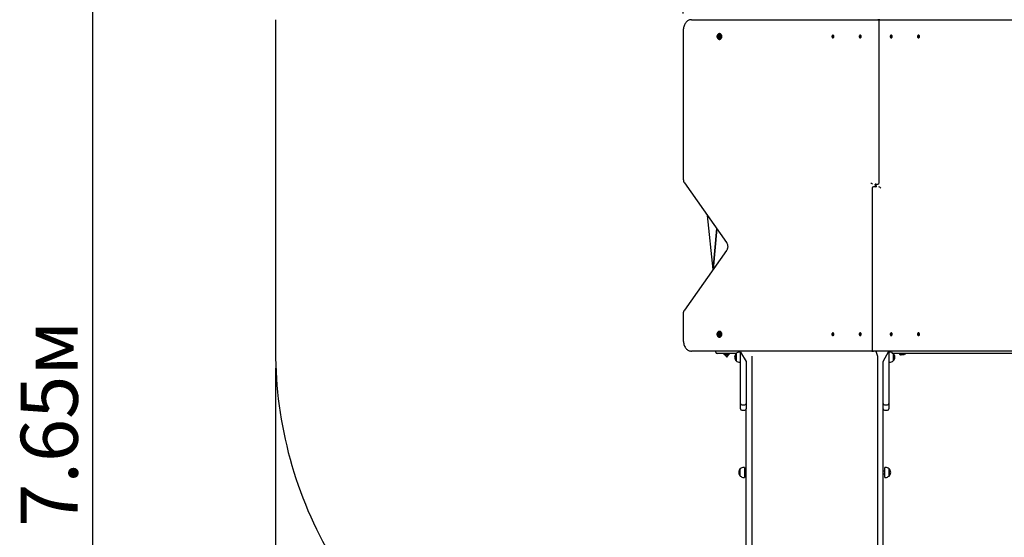
# Model space of a CAD drawing. Units: metres. Extents: x 2.6 to 12.9, y 3 to 12.2.
# Drawn here: x 2.6 to 6.2, y 7 to 8.9 of the extents above; entities that cross this region are included whole.
import ezdxf

# ---------------------------------------------------------------- set-up
doc = ezdxf.new("R2010")
doc.units = ezdxf.units.M
doc.header["$LTSCALE"] = 70
doc.header["$PDSIZE"] = -1
doc.linetypes.add('SLD-Сплошная', pattern=[0])
doc.layers.add('ПРИМЕЧАНИЯ', color=7, linetype='SLD-Сплошная')
doc.styles.add('SLDTEXTSTYLE3', font='isocpeui.ttf')
doc.dimstyles.new('SLDDIMSTYLE3', dxfattribs={"dimtxt": 0.21, "dimasz": 0.21, "dimexe": 0, "dimexo": 0.0625, "dimgap": 0.0525, "dimtad": 2, "dimrnd": 1e-09, "dimzin": 12, "dimdsep": 46, "dimtxsty": 'SLDTEXTSTYLE3', "dimsah": 1, "dimcen": 0.09, "dimadec": 0, "dimazin": 3, "dimtfac": 1, "dimtdec": 3, "dimtofl": 0, "dimtmove": 0, "dimatfit": 3, "dimfxl": 1, "dimfrac": 2, "dimtolj": 1, "dimtzin": 12, "dimarcsym": 0})

# ---------------------------------------------------------------- blocks, each defined once
blk = doc.blocks.new('_D_10')
at = {"layer": 'Defpoints', "color": 0, "transparency": 16777216}
for p in [(3.5681, 7.711), (12.0163, 5.548), (12.0163, 2.9908)]:
    blk.add_point(p, dxfattribs=at)
at = {"layer": 'ПРИМЕЧАНИЯ', "color": 0, "lineweight": -2, "transparency": 16777216}
for p, q in [((3.5681, 7.6485), (3.5681, 2.9908)), ((12.0163, 5.4855), (12.0163, 2.9908)), ((3.7781, 2.9908), (11.8063, 2.9908))]:
    blk.add_line(p, q, dxfattribs=at)
at = {"layer": 'ПРИМЕЧАНИЯ', "color": 0, "transparency": 16777216}
for points in [[(3.7781, 3.0258), (3.7781, 2.9558), (3.5681, 2.9908)], [(11.8063, 3.0258), (11.8063, 2.9558), (12.0163, 2.9908)]]:
    blk.add_solid(points, dxfattribs=at)
at = {"layer": 'ПРИМЕЧАНИЯ', "color": 0, "transparency": 16777216, "insert": (7.7922, 3.2533), "char_height": 0.21, "attachment_point": 2, "style": 'SLDTEXTSTYLE3'}
blk.add_mtext('\\A1;8.45м', dxfattribs=at)
blk = doc.blocks.new('_D_11')
at = {"layer": 'Defpoints', "color": 0, "transparency": 16777216}
for p in [(2.896, 11.2669), (5.1779, 11.2669), (5.2784, 3.62)]:
    blk.add_point(p, dxfattribs=at)
at = {"layer": 'ПРИМЕЧАНИЯ', "color": 0, "lineweight": -2, "transparency": 16777216}
for p, q in [((5.1154, 11.2669), (2.896, 11.2669)), ((2.896, 3.83), (2.896, 11.0569)), ((5.2159, 3.62), (2.896, 3.62))]:
    blk.add_line(p, q, dxfattribs=at)
at = {"layer": 'ПРИМЕЧАНИЯ', "color": 0, "transparency": 16777216}
for points in [[(2.861, 11.0569), (2.931, 11.0569), (2.896, 11.2669)], [(2.861, 3.83), (2.931, 3.83), (2.896, 3.62)]]:
    blk.add_solid(points, dxfattribs=at)
at = {"layer": 'ПРИМЕЧАНИЯ', "color": 0, "transparency": 16777216, "insert": (2.6308, 7.4435), "char_height": 0.21, "attachment_point": 2, "rotation": 90, "style": 'SLDTEXTSTYLE3'}
blk.add_mtext('\\A1;7.65м', dxfattribs=at)
blk = doc.blocks.new('*D26')
at = {"layer": 'Defpoints', "color": 0, "transparency": 16777216}
for p in [(10.5163, 11.8977), (5.0681, 8.891), (10.5163, 5.8)]:
    blk.add_point(p, dxfattribs=at)
at = {"layer": 'ПРИМЕЧАНИЯ', "color": 0, "lineweight": -2, "transparency": 16777216}
for p, q in [((5.0681, 8.9535), (5.0681, 11.8977)), ((5.2781, 11.8977), (10.3063, 11.8977)), ((10.5163, 5.8625), (10.5163, 11.8977))]:
    blk.add_line(p, q, dxfattribs=at)
at = {"layer": 'ПРИМЕЧАНИЯ', "color": 0, "transparency": 16777216}
for points in [[(5.2781, 11.9327), (5.2781, 11.8627), (5.0681, 11.8977)], [(10.3063, 11.9327), (10.3063, 11.8627), (10.5163, 11.8977)]]:
    blk.add_solid(points, dxfattribs=at)
at = {"layer": 'ПРИМЕЧАНИЯ', "color": 0, "transparency": 16777216, "insert": (7.7922, 12.0552), "char_height": 0.21, "attachment_point": 5, "style": 'SLDTEXTSTYLE3'}
blk.add_mtext('\\A1;5.45м', dxfattribs=at)

msp = doc.modelspace()

# ---------------------------------------------------------------- linework, layer by layer
at = {"color": 251, "linetype": 'SLD-Сплошная', "true_color": 0x636466}
msp.add_line((3.5681, 8.931), (3.5681, 7.711), dxfattribs=at)
at = {"color": 7, "linetype": 'SLD-Сплошная', "lineweight": 25}
for p, q in [((5.0978, 8.931), (5.7759, 8.931)), ((5.7759, 8.931), (5.7837, 8.931)), ((5.7908, 8.931), (5.7837, 8.931)), ((5.7887, 8.331), (5.7887, 8.926)), ((5.7908, 8.931), (6.4541, 8.931)), ((5.0681, 8.891), (5.0681, 8.3436)), ((5.2017, 8.8797), (5.2006, 8.8797)), ((5.6187, 8.8738), (5.6183, 8.8738)), ((5.7191, 8.8738), (5.7187, 8.8738)), ((5.8328, 8.8738), (5.8328, 8.8738)), ((5.9332, 8.8738), (5.9332, 8.8738)), ((5.1977, 8.8711), (5.1992, 8.871)), ((5.1992, 8.8671), (5.1979, 8.8671)), ((5.2008, 8.867), (5.2005, 8.8671)), ((5.2006, 8.8584), (5.2017, 8.8584)), ((5.2008, 8.8711), (5.2011, 8.871)), ((5.6166, 8.8699), (5.6169, 8.8707)), ((5.6173, 8.8692), (5.6166, 8.8699)), ((5.619, 8.8691), (5.6166, 8.8699)), ((5.6169, 8.8707), (5.6177, 8.8701)), ((5.6171, 8.8686), (5.6175, 8.869)), ((5.6192, 8.8688), (5.6171, 8.8686)), ((5.6176, 8.8686), (5.6171, 8.8686)), ((5.6171, 8.8672), (5.6175, 8.8682)), ((5.6181, 8.8677), (5.6171, 8.8672)), ((5.6177, 8.8667), (5.6171, 8.8672)), ((5.6181, 8.8677), (5.6177, 8.8667)), ((5.6179, 8.87), (5.618, 8.8707)), ((5.6179, 8.87), (5.6191, 8.87)), ((5.618, 8.8707), (5.6182, 8.8701)), ((5.6185, 8.8674), (5.6183, 8.868)), ((5.6184, 8.8704), (5.6188, 8.8714)), ((5.6186, 8.8681), (5.6185, 8.8674)), ((5.6199, 8.8681), (5.6186, 8.8681)), ((5.6192, 8.8684), (5.6187, 8.8681)), ((5.6187, 8.8642), (5.6187, 8.8642)), ((5.6188, 8.8714), (5.6194, 8.8709)), ((5.6194, 8.8709), (5.6188, 8.8714)), ((5.6196, 8.8674), (5.6188, 8.868)), ((5.6189, 8.8695), (5.6194, 8.8695)), ((5.619, 8.8692), (5.6189, 8.8695)), ((5.6194, 8.8709), (5.619, 8.8698)), ((5.6194, 8.8695), (5.619, 8.8691)), ((5.619, 8.8692), (5.619, 8.8692)), ((5.6192, 8.8688), (5.6199, 8.8682)), ((5.6199, 8.8681), (5.6192, 8.8684)), ((5.6199, 8.8682), (5.6196, 8.8674)), ((5.7169, 8.8691), (5.7171, 8.8701)), ((5.7177, 8.8688), (5.7169, 8.8691)), ((5.7195, 8.8688), (5.7169, 8.8691)), ((5.7171, 8.8701), (5.7179, 8.8698)), ((5.7176, 8.8681), (5.718, 8.8687)), ((5.7181, 8.8683), (5.7176, 8.8681)), ((5.7179, 8.8698), (5.7192, 8.8698)), ((5.7179, 8.8668), (5.7181, 8.868)), ((5.7188, 8.8677), (5.7179, 8.8668)), ((5.7186, 8.8665), (5.7179, 8.8668)), ((5.718, 8.8705), (5.7184, 8.87)), ((5.7182, 8.8698), (5.718, 8.8705)), ((5.7185, 8.8704), (5.7187, 8.8715)), ((5.7188, 8.8677), (5.7186, 8.8665)), ((5.7187, 8.8715), (5.7194, 8.8713)), ((5.7194, 8.8713), (5.7187, 8.8715)), ((5.7193, 8.8676), (5.7189, 8.8681)), ((5.7191, 8.8642), (5.7191, 8.8642)), ((5.7194, 8.8713), (5.7192, 8.8701)), ((5.7192, 8.8697), (5.7197, 8.8699)), ((5.7192, 8.8683), (5.7193, 8.8676)), ((5.7203, 8.868), (5.7193, 8.8683)), ((5.7197, 8.8699), (5.7194, 8.8694)), ((5.7203, 8.868), (5.7194, 8.8683)), ((5.7195, 8.8688), (5.7196, 8.8692)), ((5.7196, 8.8692), (5.7204, 8.869)), ((5.7204, 8.869), (5.7203, 8.868)), ((5.8314, 8.869), (5.8323, 8.8692)), ((5.8316, 8.868), (5.8314, 8.869)), ((5.8325, 8.8683), (5.8316, 8.8683)), ((5.8325, 8.8683), (5.8316, 8.868)), ((5.8322, 8.8699), (5.8327, 8.8697)), ((5.8325, 8.8694), (5.8322, 8.8699)), ((5.8323, 8.8692), (5.8324, 8.8688)), ((5.8324, 8.8688), (5.835, 8.8691)), ((5.8325, 8.8713), (5.8331, 8.8715)), ((5.8325, 8.8713), (5.8331, 8.8715)), ((5.8327, 8.8701), (5.8325, 8.8713)), ((5.8326, 8.8676), (5.8327, 8.8683)), ((5.8329, 8.8681), (5.8326, 8.8676)), ((5.8327, 8.8697), (5.8339, 8.8698)), ((5.8328, 8.8642), (5.8332, 8.8642)), ((5.8331, 8.8715), (5.8334, 8.8704)), ((5.8333, 8.8665), (5.8331, 8.8677)), ((5.8331, 8.8677), (5.834, 8.8668)), ((5.834, 8.8668), (5.8333, 8.8665)), ((5.8335, 8.87), (5.8339, 8.8705)), ((5.8339, 8.8705), (5.8337, 8.8698)), ((5.8343, 8.8681), (5.8338, 8.8683)), ((5.8338, 8.868), (5.834, 8.8668)), ((5.8339, 8.8687), (5.8343, 8.8681)), ((5.834, 8.8698), (5.8348, 8.8701)), ((5.835, 8.8691), (5.8341, 8.8688)), ((5.8348, 8.8701), (5.835, 8.8691)), ((5.932, 8.8682), (5.9327, 8.8688)), ((5.9327, 8.8684), (5.932, 8.8681)), ((5.9323, 8.8674), (5.932, 8.8682)), ((5.9332, 8.8681), (5.932, 8.8681)), ((5.9331, 8.868), (5.9323, 8.8674)), ((5.9324, 8.8709), (5.933, 8.8714)), ((5.9324, 8.8709), (5.933, 8.8714)), ((5.9329, 8.8698), (5.9324, 8.8709)), ((5.9324, 8.8695), (5.9329, 8.8695)), ((5.9329, 8.8691), (5.9324, 8.8695)), ((5.9327, 8.8688), (5.9348, 8.8686)), ((5.9327, 8.8684), (5.9332, 8.8681)), ((5.9329, 8.8695), (5.9328, 8.8692)), ((5.9328, 8.8692), (5.9328, 8.8692)), ((5.9329, 8.8698), (5.9338, 8.87)), ((5.9329, 8.8691), (5.9353, 8.8699)), ((5.933, 8.8714), (5.9335, 8.8704)), ((5.9332, 8.8642), (5.9332, 8.8642)), ((5.9333, 8.8674), (5.9333, 8.8681)), ((5.9336, 8.868), (5.9333, 8.8674)), ((5.9337, 8.8701), (5.9339, 8.8707)), ((5.9342, 8.8667), (5.9338, 8.8677)), ((5.9338, 8.8677), (5.9348, 8.8672)), ((5.9339, 8.8707), (5.9339, 8.87)), ((5.9342, 8.8701), (5.9349, 8.8707)), ((5.9348, 8.8672), (5.9342, 8.8667)), ((5.9348, 8.8686), (5.9343, 8.8686)), ((5.9344, 8.869), (5.9348, 8.8686)), ((5.9344, 8.8682), (5.9348, 8.8672)), ((5.9353, 8.8699), (5.9345, 8.8692)), ((5.9349, 8.8707), (5.9353, 8.8699)), ((5.0721, 8.3301), (5.2272, 8.1108)), ((5.7632, 8.311), (5.7632, 7.716)), ((5.7759, 8.316), (5.7682, 8.316)), ((5.7759, 8.316), (5.7739, 8.326)), ((5.7759, 8.326), (5.7739, 8.326)), ((5.7759, 8.326), (5.778, 8.316)), ((5.7759, 8.326), (5.7837, 8.326)), ((5.7759, 8.316), (5.778, 8.316)), ((5.1779, 8.0116), (5.1569, 8.2101)), ((5.1909, 8.1621), (5.1779, 8.0116)), ((5.1779, 8.0116), (5.1909, 8.1621)), ((5.2272, 8.0813), (5.0721, 7.862)), ((5.0681, 7.8485), (5.0681, 7.751)), ((5.1977, 7.7751), (5.1992, 7.775)), ((5.1992, 7.7711), (5.1979, 7.7711)), ((5.2007, 7.771), (5.2005, 7.7711)), ((5.2017, 7.7837), (5.2006, 7.7837)), ((5.2007, 7.7751), (5.2011, 7.775)), ((5.2017, 7.7624), (5.2017, 7.7624)), ((5.619, 7.773), (5.6166, 7.7722)), ((5.6166, 7.7722), (5.6173, 7.7728)), ((5.6169, 7.7714), (5.6166, 7.7722)), ((5.6177, 7.772), (5.6169, 7.7714)), ((5.6171, 7.7749), (5.6177, 7.7754)), ((5.6175, 7.7738), (5.6171, 7.7749)), ((5.6181, 7.7744), (5.6171, 7.7749)), ((5.6171, 7.7735), (5.6176, 7.7735)), ((5.6175, 7.7731), (5.6171, 7.7735)), ((5.6192, 7.7732), (5.6171, 7.7735)), ((5.6177, 7.7754), (5.6181, 7.7744)), ((5.618, 7.7714), (5.6179, 7.7721)), ((5.619, 7.7722), (5.618, 7.7721)), ((5.6182, 7.772), (5.618, 7.7714)), ((5.6187, 7.7778), (5.6183, 7.7778)), ((5.6183, 7.7741), (5.6185, 7.7747)), ((5.6188, 7.7707), (5.6184, 7.7717)), ((5.6185, 7.7747), (5.6186, 7.774)), ((5.6187, 7.774), (5.6199, 7.774)), ((5.6192, 7.7737), (5.6187, 7.774)), ((5.6187, 7.7682), (5.6187, 7.7682)), ((5.6188, 7.7741), (5.6196, 7.7747)), ((5.6194, 7.7712), (5.6188, 7.7707)), ((5.6194, 7.7712), (5.6188, 7.7707)), ((5.6189, 7.7726), (5.619, 7.7729)), ((5.6194, 7.7726), (5.6189, 7.7726)), ((5.619, 7.773), (5.6194, 7.7726)), ((5.619, 7.7729), (5.619, 7.7729)), ((5.619, 7.7722), (5.6194, 7.7712)), ((5.6192, 7.7737), (5.6195, 7.774)), ((5.6199, 7.7739), (5.6192, 7.7732)), ((5.6196, 7.7747), (5.6199, 7.7739)), ((5.7195, 7.7733), (5.7169, 7.773)), ((5.7169, 7.773), (5.7177, 7.7732)), ((5.7171, 7.772), (5.7169, 7.773)), ((5.7179, 7.7723), (5.7171, 7.772)), ((5.7176, 7.7739), (5.7181, 7.7737)), ((5.718, 7.7734), (5.7176, 7.7739)), ((5.7179, 7.7753), (5.7186, 7.7755)), ((5.7181, 7.7741), (5.7179, 7.7753)), ((5.7188, 7.7744), (5.7179, 7.7753)), ((5.7192, 7.7723), (5.718, 7.7723)), ((5.718, 7.7716), (5.7182, 7.7723)), ((5.7184, 7.7721), (5.718, 7.7716)), ((5.7187, 7.7705), (5.7185, 7.7717)), ((5.7186, 7.7755), (5.7188, 7.7744)), ((5.7191, 7.7778), (5.7187, 7.7778)), ((5.7194, 7.7708), (5.7187, 7.7705)), ((5.7194, 7.7708), (5.7187, 7.7705)), ((5.7189, 7.774), (5.7193, 7.7745)), ((5.7191, 7.7682), (5.7191, 7.7682)), ((5.7193, 7.7745), (5.7192, 7.7738)), ((5.7197, 7.7721), (5.7192, 7.7723)), ((5.7192, 7.772), (5.7194, 7.7708)), ((5.7194, 7.7738), (5.7203, 7.7741)), ((5.7194, 7.7738), (5.7203, 7.7738)), ((5.7194, 7.7727), (5.7197, 7.7721)), ((5.7196, 7.7728), (5.7195, 7.7733)), ((5.7204, 7.7731), (5.7196, 7.7728)), ((5.7203, 7.7741), (5.7204, 7.7731)), ((5.8314, 7.7731), (5.8316, 7.7741)), ((5.8323, 7.7728), (5.8314, 7.7731)), ((5.8316, 7.7741), (5.8326, 7.7738)), ((5.8316, 7.7741), (5.8325, 7.7738)), ((5.8322, 7.7721), (5.8325, 7.7727)), ((5.8327, 7.7723), (5.8322, 7.7721)), ((5.8324, 7.7733), (5.8323, 7.7728)), ((5.8324, 7.7733), (5.835, 7.773)), ((5.8325, 7.7708), (5.8327, 7.772)), ((5.8331, 7.7705), (5.8325, 7.7708)), ((5.8325, 7.7708), (5.8331, 7.7705)), ((5.8326, 7.7745), (5.8329, 7.774)), ((5.8327, 7.7738), (5.8326, 7.7745)), ((5.834, 7.7723), (5.8327, 7.7723)), ((5.8328, 7.7778), (5.8328, 7.7778)), ((5.8328, 7.7682), (5.8332, 7.7682)), ((5.8331, 7.7744), (5.8333, 7.7755)), ((5.8331, 7.7744), (5.834, 7.7753)), ((5.8334, 7.7717), (5.8331, 7.7705)), ((5.8333, 7.7755), (5.834, 7.7753)), ((5.8339, 7.7716), (5.8335, 7.7721)), ((5.8337, 7.7723), (5.8339, 7.7716)), ((5.834, 7.7753), (5.8338, 7.7741)), ((5.8338, 7.7737), (5.8343, 7.7739)), ((5.8343, 7.7739), (5.8339, 7.7734)), ((5.8348, 7.772), (5.834, 7.7723)), ((5.8341, 7.7732), (5.835, 7.773)), ((5.835, 7.773), (5.8348, 7.772)), ((5.932, 7.7739), (5.9323, 7.7747)), ((5.932, 7.774), (5.9332, 7.774)), ((5.932, 7.774), (5.9327, 7.7737)), ((5.9327, 7.7732), (5.932, 7.7739)), ((5.9323, 7.7747), (5.9331, 7.7741)), ((5.9324, 7.7726), (5.9329, 7.773)), ((5.9329, 7.7726), (5.9324, 7.7726)), ((5.9324, 7.7712), (5.9329, 7.7722)), ((5.933, 7.7707), (5.9324, 7.7712)), ((5.9324, 7.7712), (5.933, 7.7707)), ((5.9327, 7.7737), (5.9332, 7.774)), ((5.9327, 7.7732), (5.9348, 7.7735)), ((5.9328, 7.7729), (5.9328, 7.7729)), ((5.9328, 7.7729), (5.9329, 7.7726)), ((5.9339, 7.7721), (5.9328, 7.7721)), ((5.9329, 7.773), (5.9353, 7.7722)), ((5.9335, 7.7717), (5.933, 7.7707)), ((5.9332, 7.7778), (5.9332, 7.7778)), ((5.9332, 7.7682), (5.9336, 7.7682)), ((5.9333, 7.7747), (5.9336, 7.7741)), ((5.9333, 7.774), (5.9333, 7.7747)), ((5.9339, 7.7714), (5.9337, 7.772)), ((5.9338, 7.7744), (5.9342, 7.7754)), ((5.9338, 7.7744), (5.9348, 7.7749)), ((5.9339, 7.7721), (5.9339, 7.7714)), ((5.9342, 7.7754), (5.9348, 7.7749)), ((5.9349, 7.7714), (5.9342, 7.772)), ((5.9343, 7.7735), (5.9348, 7.7735)), ((5.9348, 7.7749), (5.9344, 7.7738)), ((5.9348, 7.7735), (5.9344, 7.7731)), ((5.9345, 7.7728), (5.9353, 7.7722)), ((5.9353, 7.7722), (5.9349, 7.7714)), ((5.7611, 7.711), (5.0978, 7.711)), ((5.1879, 7.707), (5.1879, 7.711)), ((5.2279, 7.702), (5.1929, 7.702)), ((5.2173, 7.702), (5.2173, 7.7004)), ((5.2173, 7.702), (5.228, 7.6882)), ((5.2385, 7.7003), (5.2174, 7.7003)), ((5.2244, 7.6985), (5.2314, 7.6985)), ((5.2629, 7.7019), (5.2279, 7.702)), ((5.228, 7.6882), (5.2386, 7.702)), ((5.2386, 7.7004), (5.2386, 7.702)), ((5.2629, 7.6752), (5.2629, 7.7019)), ((5.2629, 7.7019), (5.2629, 7.6885)), ((5.2629, 7.6885), (5.2629, 7.6752)), ((5.2784, 7.7071), (5.2754, 7.7071)), ((5.2784, 7.7071), (5.2994, 7.673)), ((5.2784, 7.673), (5.2784, 7.7071)), ((5.3204, 7.6918), (5.3204, 7.4873)), ((5.3204, 7.6918), (5.3204, 7.6918)), ((5.7611, 7.711), (5.7682, 7.711)), ((5.7759, 7.711), (5.7682, 7.711)), ((6.4541, 7.711), (5.7759, 7.711)), ((5.7759, 7.711), (5.7824, 7.6918)), ((5.7824, 7.6918), (5.7824, 7.4873)), ((5.8034, 7.673), (5.8244, 7.711)), ((5.8244, 7.711), (5.8244, 7.673)), ((5.8274, 7.7071), (5.8244, 7.7071)), ((5.8344, 7.707), (5.8344, 7.707)), ((5.8744, 7.702), (5.8394, 7.702)), ((5.8399, 7.7019), (5.8398, 7.702)), ((5.8399, 7.7019), (5.8399, 7.6752)), ((5.8638, 7.7019), (5.8638, 7.7003)), ((5.885, 7.7002), (5.8639, 7.7002)), ((5.8709, 7.6984), (5.8744, 7.6984)), ((6.3244, 7.702), (5.8744, 7.702)), ((5.8744, 7.6984), (5.8779, 7.6984)), ((5.8851, 7.7003), (5.8851, 7.7019)), ((5.2754, 7.6699), (5.2784, 7.6699)), ((5.2784, 7.518), (5.2784, 7.673)), ((5.2994, 7.673), (5.2994, 7.518)), ((5.8034, 7.518), (5.8034, 7.673)), ((5.8244, 7.673), (5.8244, 7.518)), ((5.8274, 7.6699), (5.8274, 7.6699)), ((5.2784, 7.498), (5.2784, 7.518)), ((5.2834, 7.513), (5.2944, 7.513)), ((5.2994, 7.518), (5.2994, 7.498)), ((5.2994, 7.4873), (5.2994, 7.498)), ((5.8034, 7.498), (5.8034, 7.518)), ((5.8034, 7.4873), (5.8034, 7.498)), ((5.8084, 7.513), (5.8194, 7.513)), ((5.8244, 7.518), (5.8244, 7.498)), ((5.2834, 7.493), (5.2944, 7.493)), ((5.2994, 6.2175), (5.2994, 7.4873)), ((5.3204, 7.4873), (5.3204, 6.2175)), ((5.7824, 7.4873), (5.7824, 6.2175)), ((5.8034, 6.2175), (5.8034, 7.4873)), ((5.8084, 7.493), (5.8194, 7.493)), ((5.2934, 7.283), (5.2904, 7.283)), ((5.2934, 7.283), (5.2934, 7.2458)), ((5.8124, 7.283), (5.8094, 7.283)), ((5.8094, 7.2458), (5.8094, 7.283)), ((5.2779, 7.2511), (5.2779, 7.2778)), ((5.2904, 7.2458), (5.2934, 7.2458)), ((5.2994, 7.2694), (5.2934, 7.2694)), ((5.2934, 7.2594), (5.2994, 7.2594)), ((5.8094, 7.2694), (5.8034, 7.2694)), ((5.8034, 7.2594), (5.8094, 7.2594)), ((5.8094, 7.2458), (5.8124, 7.2458)), ((5.8249, 7.2778), (5.8249, 7.2586)), ((5.8249, 7.2511), (5.8249, 7.2778)), ((5.8249, 7.2586), (5.8249, 7.2511))]:
    msp.add_line(p, q, dxfattribs=at)
at = {"color": 7, "linetype": 'SLD-Сплошная', "lineweight": 25, "flags": 128}
for points in [[(5.0978, 8.931), (5.0962, 8.931), (5.0936, 8.9306), (5.091, 8.93), (5.0884, 8.929), (5.086, 8.9278), (5.0836, 8.9262), (5.0813, 8.9244), (5.0792, 8.9223), (5.0772, 8.92), (5.0753, 8.9174), (5.0737, 8.9146), (5.0722, 8.9116), (5.071, 8.9084), (5.07, 8.9051), (5.0691, 8.9017), (5.0686, 8.8983), (5.0682, 8.8947), (5.0681, 8.891)], [(5.2006, 8.8584), (5.1992, 8.8586), (5.1978, 8.8591), (5.1966, 8.86), (5.1955, 8.8612), (5.1946, 8.8626), (5.1938, 8.8643), (5.1933, 8.8661), (5.1931, 8.8681), (5.1931, 8.87), (5.1933, 8.872), (5.1938, 8.8738), (5.1946, 8.8755), (5.1955, 8.8769), (5.1966, 8.8781), (5.1978, 8.879), (5.1992, 8.8795), (5.2006, 8.8797), (5.2019, 8.8795), (5.2033, 8.879), (5.2045, 8.8781), (5.2056, 8.8769), (5.2066, 8.8755), (5.2073, 8.8738), (5.2078, 8.872), (5.2081, 8.87), (5.2081, 8.8681), (5.2078, 8.8661), (5.2073, 8.8643), (5.2066, 8.8626), (5.2056, 8.8612), (5.2045, 8.86), (5.2033, 8.8591), (5.2019, 8.8586), (5.2006, 8.8584)], [(5.2005, 8.8585), (5.2019, 8.8587), (5.2032, 8.8592), (5.2044, 8.8601), (5.2055, 8.8612), (5.2064, 8.8627), (5.2072, 8.8643), (5.2077, 8.8662), (5.2079, 8.8681), (5.2079, 8.87), (5.2077, 8.8719), (5.2072, 8.8737), (5.2064, 8.8754), (5.2055, 8.8768), (5.2044, 8.878), (5.2032, 8.8789), (5.2019, 8.8794), (5.2005, 8.8796), (5.1991, 8.8794), (5.1978, 8.8789), (5.1966, 8.878), (5.1955, 8.8768), (5.1945, 8.8754), (5.1938, 8.8737), (5.1933, 8.8719), (5.1931, 8.87), (5.1931, 8.8681), (5.1933, 8.8662), (5.1938, 8.8643), (5.1945, 8.8627), (5.1955, 8.8612), (5.1966, 8.8601), (5.1978, 8.8592), (5.1991, 8.8587), (5.2005, 8.8585)], [(5.1962, 8.873), (5.1965, 8.8736), (5.1973, 8.8747), (5.1983, 8.8756), (5.1994, 8.8761), (5.2005, 8.8763), (5.2016, 8.8761), (5.2027, 8.8756), (5.2037, 8.8747), (5.2045, 8.8736), (5.2051, 8.8722), (5.2055, 8.8707), (5.2056, 8.869)], [(5.2017, 8.8584), (5.2031, 8.8586), (5.2044, 8.8591), (5.2057, 8.86), (5.2068, 8.8612), (5.2077, 8.8626), (5.2084, 8.8643), (5.2089, 8.8661), (5.2092, 8.8681), (5.2092, 8.87), (5.2089, 8.872), (5.2084, 8.8738), (5.2077, 8.8755), (5.2068, 8.8769), (5.2057, 8.8781), (5.2044, 8.879), (5.2031, 8.8795), (5.2017, 8.8797)], [(5.2017, 8.8797), (5.2018, 8.8796), (5.2031, 8.8794), (5.2045, 8.8789), (5.2057, 8.878), (5.2068, 8.8768), (5.2077, 8.8754), (5.2084, 8.8737), (5.2089, 8.8719), (5.2092, 8.87), (5.2092, 8.8681), (5.2089, 8.8662), (5.2084, 8.8643), (5.2077, 8.8627), (5.2068, 8.8612), (5.2057, 8.8601), (5.2045, 8.8592), (5.2031, 8.8587), (5.2018, 8.8585), (5.2018, 8.8585)], [(5.6165, 8.8649), (5.6174, 8.8644), (5.6183, 8.8642), (5.6192, 8.8644), (5.62, 8.865), (5.6207, 8.8658), (5.6213, 8.8669), (5.6216, 8.8681), (5.6216, 8.8694), (5.6214, 8.8707), (5.621, 8.8718), (5.6204, 8.8728), (5.6196, 8.8735), (5.6187, 8.8738), (5.6178, 8.8738), (5.6169, 8.8734), (5.6161, 8.8727), (5.6155, 8.8718), (5.615, 8.8706), (5.6149, 8.8693), (5.6149, 8.868), (5.6152, 8.8668), (5.6158, 8.8657), (5.6165, 8.8649)], [(5.6187, 8.8642), (5.6187, 8.8642), (5.6196, 8.8644), (5.6205, 8.865), (5.6212, 8.8658), (5.6217, 8.8669), (5.622, 8.8681), (5.6221, 8.8694), (5.6219, 8.8707), (5.6214, 8.8718), (5.6208, 8.8728), (5.62, 8.8735), (5.6191, 8.8738), (5.6187, 8.8738)], [(5.7154, 8.8702), (5.7153, 8.8689), (5.7154, 8.8676), (5.7158, 8.8664), (5.7164, 8.8654), (5.7172, 8.8647), (5.7181, 8.8643), (5.719, 8.8643), (5.7199, 8.8646), (5.7207, 8.8652), (5.7214, 8.8662), (5.7218, 8.8673), (5.722, 8.8686), (5.722, 8.8699), (5.7217, 8.8711), (5.7212, 8.8722), (5.7205, 8.8731), (5.7197, 8.8736), (5.7188, 8.8738), (5.7178, 8.8737), (5.717, 8.8732), (5.7163, 8.8724), (5.7157, 8.8714), (5.7154, 8.8702)], [(5.7191, 8.8642), (5.7194, 8.8643), (5.7203, 8.8646), (5.7211, 8.8652), (5.7218, 8.8662), (5.7222, 8.8673), (5.7225, 8.8686), (5.7224, 8.8699), (5.7221, 8.8711), (5.7216, 8.8722), (5.7209, 8.8731), (5.7201, 8.8736), (5.7192, 8.8738), (5.7191, 8.8738)], [(5.8328, 8.8738), (5.8327, 8.8738), (5.8318, 8.8736), (5.8309, 8.8731), (5.8302, 8.8722), (5.8297, 8.8711), (5.8294, 8.8699), (5.8294, 8.8686), (5.8296, 8.8673), (5.8301, 8.8662), (5.8307, 8.8652), (5.8315, 8.8646), (5.8324, 8.8643), (5.8328, 8.8642)], [(5.8365, 8.8702), (5.8362, 8.8714), (5.8356, 8.8724), (5.8349, 8.8732), (5.834, 8.8737), (5.8331, 8.8738), (5.8322, 8.8736), (5.8314, 8.8731), (5.8307, 8.8722), (5.8302, 8.8711), (5.8299, 8.8699), (5.8298, 8.8686), (5.8301, 8.8673), (5.8305, 8.8662), (5.8312, 8.8652), (5.832, 8.8646), (5.8329, 8.8643), (5.8338, 8.8643), (5.8347, 8.8647), (5.8354, 8.8654), (5.836, 8.8664), (5.8364, 8.8676), (5.8366, 8.8689), (5.8365, 8.8702)], [(5.9332, 8.8738), (5.9328, 8.8738), (5.9319, 8.8735), (5.9311, 8.8728), (5.9304, 8.8718), (5.93, 8.8707), (5.9298, 8.8694), (5.9299, 8.8681), (5.9302, 8.8669), (5.9307, 8.8658), (5.9314, 8.865), (5.9323, 8.8644), (5.9332, 8.8642), (5.9332, 8.8642)], [(5.9354, 8.8649), (5.9361, 8.8657), (5.9366, 8.8668), (5.9369, 8.868), (5.937, 8.8693), (5.9368, 8.8706), (5.9364, 8.8718), (5.9358, 8.8727), (5.935, 8.8734), (5.9341, 8.8738), (5.9332, 8.8738), (5.9323, 8.8735), (5.9315, 8.8728), (5.9309, 8.8718), (5.9304, 8.8707), (5.9302, 8.8694), (5.9303, 8.8681), (5.9306, 8.8669), (5.9311, 8.8658), (5.9318, 8.865), (5.9327, 8.8644), (5.9336, 8.8642), (5.9345, 8.8644), (5.9354, 8.8649)], [(5.2056, 8.869), (5.2055, 8.8674), (5.2051, 8.8659), (5.2045, 8.8645), (5.2037, 8.8634), (5.2027, 8.8625), (5.2016, 8.862), (5.2005, 8.8618), (5.1994, 8.862), (5.1983, 8.8625), (5.1973, 8.8634), (5.1965, 8.8645), (5.1963, 8.8649)], [(5.2272, 8.1108), (5.2277, 8.11), (5.2288, 8.1081), (5.2296, 8.1061), (5.2304, 8.1039), (5.2309, 8.1015), (5.2313, 8.0991), (5.2314, 8.0966), (5.2314, 8.0941), (5.2311, 8.0916), (5.2306, 8.0892), (5.23, 8.087), (5.2292, 8.0848), (5.2282, 8.0829), (5.2272, 8.0813)], [(5.0681, 7.751), (5.0681, 7.7491), (5.0683, 7.7456), (5.0688, 7.7421), (5.0695, 7.7386), (5.0705, 7.7353), (5.0716, 7.732), (5.073, 7.7289), (5.0745, 7.726), (5.0763, 7.7233), (5.0783, 7.7208), (5.0804, 7.7185), (5.0827, 7.7166), (5.0851, 7.7149), (5.0876, 7.7135), (5.0901, 7.7124), (5.0928, 7.7116), (5.0954, 7.7112), (5.0978, 7.711)], [(5.2006, 7.7837), (5.2019, 7.7835), (5.2033, 7.783), (5.2045, 7.7821), (5.2056, 7.7809), (5.2066, 7.7795), (5.2073, 7.7778), (5.2078, 7.776), (5.2081, 7.774), (5.2081, 7.7721), (5.2078, 7.7701), (5.2073, 7.7683), (5.2066, 7.7666), (5.2056, 7.7652), (5.2045, 7.764), (5.2033, 7.7631), (5.2019, 7.7626), (5.2006, 7.7624), (5.1992, 7.7626), (5.1978, 7.7631), (5.1966, 7.764), (5.1955, 7.7652), (5.1946, 7.7666), (5.1938, 7.7683), (5.1933, 7.7701), (5.1931, 7.7721), (5.1931, 7.774), (5.1933, 7.776), (5.1938, 7.7778), (5.1946, 7.7795), (5.1955, 7.7809), (5.1966, 7.7821), (5.1978, 7.783), (5.1992, 7.7835), (5.2006, 7.7837)], [(5.2005, 7.7836), (5.1991, 7.7834), (5.1978, 7.7829), (5.1966, 7.782), (5.1955, 7.7808), (5.1945, 7.7794), (5.1938, 7.7777), (5.1933, 7.7759), (5.1931, 7.774), (5.1931, 7.7721), (5.1933, 7.7702), (5.1938, 7.7683), (5.1945, 7.7667), (5.1955, 7.7652), (5.1966, 7.7641), (5.1978, 7.7632), (5.1991, 7.7627), (5.2005, 7.7625), (5.2019, 7.7627), (5.2032, 7.7632), (5.2044, 7.7641), (5.2055, 7.7652), (5.2064, 7.7667), (5.2072, 7.7683), (5.2077, 7.7702), (5.2079, 7.7721), (5.2079, 7.774), (5.2077, 7.7759), (5.2072, 7.7777), (5.2064, 7.7794), (5.2055, 7.7808), (5.2044, 7.782), (5.2032, 7.7829), (5.2019, 7.7834), (5.2005, 7.7836)], [(5.1963, 7.777), (5.1965, 7.7776), (5.1973, 7.7787), (5.1983, 7.7796), (5.1994, 7.7801), (5.2005, 7.7803), (5.2016, 7.7801), (5.2027, 7.7796), (5.2037, 7.7787), (5.2045, 7.7776), (5.2051, 7.7762), (5.2055, 7.7747), (5.2056, 7.773), (5.2055, 7.7714), (5.2051, 7.7699), (5.2045, 7.7685), (5.2037, 7.7674), (5.2027, 7.7665), (5.2016, 7.766), (5.2005, 7.7658), (5.1994, 7.766), (5.1983, 7.7665), (5.1973, 7.7674), (5.1965, 7.7685), (5.1963, 7.7688)], [(5.2017, 7.7624), (5.2031, 7.7626), (5.2044, 7.7631), (5.2057, 7.764), (5.2068, 7.7652), (5.2077, 7.7666), (5.2084, 7.7683), (5.2089, 7.7701), (5.2092, 7.7721), (5.2092, 7.774), (5.2089, 7.776), (5.2084, 7.7778), (5.2077, 7.7795), (5.2068, 7.7809), (5.2057, 7.7821), (5.2044, 7.783), (5.2031, 7.7835), (5.2017, 7.7837)], [(5.2017, 7.7837), (5.2045, 7.7829), (5.2057, 7.782), (5.2068, 7.7808), (5.2077, 7.7794), (5.2084, 7.7777), (5.2089, 7.7759), (5.2092, 7.774), (5.2092, 7.7721), (5.2089, 7.7702), (5.2084, 7.7683), (5.2077, 7.7667), (5.2068, 7.7652), (5.2057, 7.7641), (5.2045, 7.7632), (5.2032, 7.7627)], [(5.6165, 7.7772), (5.6158, 7.7763), (5.6152, 7.7753), (5.6149, 7.7741), (5.6149, 7.7727), (5.615, 7.7715), (5.6155, 7.7703), (5.6161, 7.7693), (5.6169, 7.7687), (5.6178, 7.7683), (5.6187, 7.7683), (5.6196, 7.7686), (5.6204, 7.7693), (5.621, 7.7702), (5.6214, 7.7714), (5.6216, 7.7727), (5.6216, 7.774), (5.6213, 7.7752), (5.6207, 7.7763), (5.62, 7.7771), (5.6192, 7.7777), (5.6183, 7.7778), (5.6174, 7.7777), (5.6165, 7.7772)], [(5.6187, 7.7682), (5.6191, 7.7683), (5.62, 7.7686), (5.6208, 7.7693), (5.6214, 7.7702), (5.6219, 7.7714), (5.6221, 7.7727), (5.622, 7.774), (5.6217, 7.7752), (5.6212, 7.7763), (5.6205, 7.7771), (5.6196, 7.7777), (5.6187, 7.7778), (5.6187, 7.7778)], [(5.7154, 7.7719), (5.7157, 7.7707), (5.7163, 7.7697), (5.717, 7.7689), (5.7178, 7.7684), (5.7188, 7.7682), (5.7197, 7.7685), (5.7205, 7.769), (5.7212, 7.7699), (5.7217, 7.771), (5.722, 7.7722), (5.722, 7.7735), (5.7218, 7.7748), (5.7214, 7.7759), (5.7207, 7.7769), (5.7199, 7.7775), (5.719, 7.7778), (5.7181, 7.7778), (5.7172, 7.7774), (5.7164, 7.7767), (5.7158, 7.7757), (5.7154, 7.7745), (5.7153, 7.7732), (5.7154, 7.7719)], [(5.7191, 7.7682), (5.7192, 7.7682), (5.7201, 7.7685), (5.7209, 7.769), (5.7216, 7.7699), (5.7221, 7.771), (5.7224, 7.7722), (5.7225, 7.7735), (5.7222, 7.7748), (5.7218, 7.7759), (5.7211, 7.7769), (5.7203, 7.7775), (5.7194, 7.7778), (5.7191, 7.7778)], [(5.8328, 7.7778), (5.8324, 7.7778), (5.8315, 7.7775), (5.8307, 7.7769), (5.8301, 7.7759), (5.8296, 7.7748), (5.8294, 7.7735), (5.8294, 7.7722), (5.8297, 7.771), (5.8302, 7.7699), (5.8309, 7.769), (5.8318, 7.7685), (5.8327, 7.7682), (5.8328, 7.7682)], [(5.8365, 7.7719), (5.8366, 7.7732), (5.8364, 7.7745), (5.836, 7.7757), (5.8354, 7.7767), (5.8347, 7.7774), (5.8338, 7.7778), (5.8329, 7.7778), (5.832, 7.7775), (5.8312, 7.7769), (5.8305, 7.7759), (5.8301, 7.7748), (5.8298, 7.7735), (5.8299, 7.7722), (5.8302, 7.771), (5.8307, 7.7699), (5.8314, 7.769), (5.8322, 7.7685), (5.8331, 7.7682), (5.834, 7.7684), (5.8349, 7.7689), (5.8356, 7.7697), (5.8362, 7.7707), (5.8365, 7.7719)], [(5.9332, 7.7778), (5.9332, 7.7778), (5.9323, 7.7777), (5.9314, 7.7771), (5.9307, 7.7763), (5.9302, 7.7752), (5.9299, 7.774), (5.9298, 7.7727), (5.93, 7.7714), (5.9304, 7.7702), (5.9311, 7.7693), (5.9319, 7.7686), (5.9328, 7.7683), (5.9332, 7.7682)], [(5.9354, 7.7772), (5.9345, 7.7777), (5.9336, 7.7778), (5.9327, 7.7777), (5.9318, 7.7771), (5.9311, 7.7763), (5.9306, 7.7752), (5.9303, 7.774), (5.9302, 7.7727), (5.9304, 7.7714), (5.9309, 7.7702), (5.9315, 7.7693), (5.9323, 7.7686), (5.9332, 7.7683), (5.9341, 7.7683), (5.935, 7.7687), (5.9358, 7.7693), (5.9364, 7.7703), (5.9368, 7.7715), (5.937, 7.7727), (5.9369, 7.7741), (5.9366, 7.7753), (5.9361, 7.7763), (5.9354, 7.7772)]]:
    msp.add_lwpolyline(points, dxfattribs=at)
at = {"color": 7, "linetype": 'SLD-Сплошная', "lineweight": 25}
for centre, radius, start, end in [((5.7837, 8.926), 0.005, 0, 90), ((5.2042, 8.8691), 0.00889, 153.8727, 208.13), ((5.1977, 8.8704), 0.000669, 90.1101, 225.4746), ((5.1977, 8.8677), 0.000669, 134.5254, 269.8899), ((5.196, 8.869), 0.00154, 325.7318, 34.2682), ((5.1979, 8.8719), 0.000867, 257.0473, 1.4157), ((5.1979, 8.8662), 0.000867, 358.5843, 102.9527), ((5.1992, 8.8677), 0.000823, 143.6335, 227.6739), ((5.1993, 8.8702), 0.000823, 94.7049, 199.6116), ((5.1972, 8.869), 0.00154, 325.7318, 34.2682), ((5.1992, 8.872), 0.000468, 356.7455, 183.2545), ((5.1992, 8.8661), 0.000468, 176.7455, 3.2545), ((5.1992, 8.8718), 0.000775, 273.3335, 334.1694), ((5.1989, 8.8663), 0.00079, 346.863, 68.8337), ((5.2006, 8.8719), 0.000867, 178.5843, 282.9527), ((5.2006, 8.8662), 0.000867, 77.0473, 181.4157), ((5.2007, 8.8704), 0.000669, 314.5254, 89.8899), ((5.2007, 8.8677), 0.000669, 270.1101, 45.4746), ((5.2025, 8.869), 0.00154, 145.7318, 214.2682), ((5.6169, 8.8687), 0.000674, 20.3855, 48.4496), ((5.6166, 8.8686), 0.000959, 337.5427, 359.6763), ((5.618, 8.8704), 0.00041, 228.4273, 267.6811), ((5.6187, 8.8675), 0.000653, 129.5535, 158.2062), ((5.6178, 8.8706), 0.000653, 309.5535, 338.2062), ((5.6185, 8.8677), 0.00041, 48.4273, 87.6811), ((5.6199, 8.8695), 0.000959, 157.5427, 179.6763), ((5.6196, 8.8693), 0.000674, 200.3855, 228.4496), ((5.6182, 8.8686), 0.00101, 346.2698, 14.5433), ((5.7176, 8.8684), 0.000496, 35.1745, 69.6731), ((5.718, 8.8702), 0.00037, 251.0275, 293.0739), ((5.7171, 8.8681), 0.00101, 350.3701, 11.6813), ((5.7177, 8.8705), 0.000848, 326.9363, 350.9781), ((5.7196, 8.8676), 0.000848, 146.9363, 170.9781), ((5.7202, 8.8699), 0.00101, 170.3701, 191.6813), ((5.7193, 8.8679), 0.00037, 71.0275, 113.0739), ((5.7198, 8.8697), 0.000496, 215.1745, 249.6731), ((5.7188, 8.8686), 0.000712, 334.1857, 18.7001), ((5.8321, 8.8697), 0.000496, 290.3269, 324.8255), ((5.8331, 8.8686), 0.000743, 162.2616, 204.8526), ((5.8326, 8.8679), 0.00037, 66.9261, 108.9725), ((5.8317, 8.8699), 0.00101, 348.3187, 9.6299), ((5.8322, 8.8676), 0.000848, 9.0219, 33.0637), ((5.8342, 8.8705), 0.000848, 189.0219, 213.0637), ((5.8339, 8.8702), 0.00037, 246.9261, 288.9725), ((5.8348, 8.8681), 0.00101, 168.3187, 189.6299), ((5.8343, 8.8684), 0.000496, 110.3269, 144.8255), ((5.9322, 8.8693), 0.000674, 311.5504, 339.6145), ((5.9337, 8.8686), 0.00101, 165.4501, 193.7369), ((5.932, 8.8695), 0.000959, 0.3237, 22.4573), ((5.9333, 8.8677), 0.00041, 92.3189, 131.5727), ((5.9341, 8.8706), 0.000653, 201.7938, 230.4465), ((5.9332, 8.8675), 0.000653, 21.7938, 50.4465), ((5.9339, 8.8704), 0.00041, 272.3189, 311.5727), ((5.9353, 8.8686), 0.000959, 180.3237, 202.4573), ((5.935, 8.8687), 0.000674, 131.5504, 159.6145), ((5.0913, 8.3432), 0.0232, 178.9278, 214.2845), ((5.7837, 8.331), 0.005, 270, 0), ((5.7682, 8.311), 0.005, 90, 180), ((5.0918, 7.8487), 0.0238, 146.1675, 180.6202), ((5.2038, 7.7732), 0.00851, 153.1522, 181.0797), ((5.2046, 7.773), 0.00923, 179.6905, 206.784), ((5.1977, 7.7744), 0.000669, 90.1101, 225.4746), ((5.1977, 7.7717), 0.000669, 134.5254, 269.8899), ((5.1959, 7.773), 0.00154, 325.7318, 34.2682), ((5.1979, 7.7759), 0.000867, 257.0473, 1.4157), ((5.1979, 7.7702), 0.000867, 358.5843, 102.9527), ((5.1992, 7.7717), 0.000823, 143.6335, 227.6739), ((5.1993, 7.7742), 0.000823, 94.7049, 199.6116), ((5.1972, 7.773), 0.00154, 325.7318, 34.2682), ((5.1992, 7.7759), 0.000468, 356.7455, 183.2545), ((5.1992, 7.7701), 0.000468, 176.7455, 3.2545), ((5.1992, 7.7758), 0.000775, 273.3335, 334.1694), ((5.1989, 7.7703), 0.00079, 346.8631, 68.8336), ((5.2006, 7.7759), 0.000867, 178.5843, 282.9527), ((5.2006, 7.7702), 0.000867, 77.0473, 181.4157), ((5.2007, 7.7744), 0.000669, 314.5254, 89.8899), ((5.2007, 7.7717), 0.000669, 270.1101, 45.4746), ((5.2025, 7.773), 0.00154, 145.7318, 214.2682), ((5.6169, 7.7733), 0.000674, 311.5504, 339.6145), ((5.6166, 7.7735), 0.000959, 0.3237, 22.4573), ((5.618, 7.7717), 0.00041, 92.3189, 131.5727), ((5.6187, 7.7746), 0.000653, 201.7938, 230.4465), ((5.6178, 7.7715), 0.000653, 21.7938, 50.4465), ((5.6185, 7.7744), 0.00041, 272.3189, 311.5727), ((5.6199, 7.7726), 0.000959, 180.3237, 202.4573), ((5.6196, 7.7727), 0.000674, 131.5504, 159.6145), ((5.6182, 7.7735), 0.00101, 345.4501, 13.7369), ((5.7176, 7.7737), 0.000496, 290.3269, 324.8255), ((5.718, 7.7719), 0.00037, 66.9261, 108.9725), ((5.7171, 7.7739), 0.00101, 348.3187, 9.6299), ((5.7177, 7.7716), 0.000848, 9.0219, 33.0637), ((5.7196, 7.7745), 0.000848, 189.0219, 213.0637), ((5.7193, 7.7742), 0.00037, 246.9261, 288.9725), ((5.7202, 7.7721), 0.00101, 168.3187, 189.6299), ((5.7198, 7.7724), 0.000496, 110.3269, 144.8255), ((5.719, 7.7739), 0.000743, 305.7273, 353.4528), ((5.8321, 7.7724), 0.000496, 35.1745, 69.6731), ((5.8331, 7.7735), 0.000712, 154.1857, 198.7001), ((5.8326, 7.7742), 0.00037, 251.0275, 293.0739), ((5.8317, 7.7721), 0.00101, 350.3701, 11.6813), ((5.8322, 7.7745), 0.000848, 326.9363, 350.9781), ((5.8342, 7.7716), 0.000848, 146.9363, 170.9781), ((5.8348, 7.7739), 0.00101, 170.3701, 191.6813), ((5.8339, 7.7719), 0.00037, 71.0275, 113.0739), ((5.8343, 7.7737), 0.000496, 215.1745, 249.6731), ((5.9337, 7.7735), 0.00101, 166.2698, 194.5433), ((5.9322, 7.7727), 0.000674, 20.3855, 48.4496), ((5.932, 7.7726), 0.000959, 337.5427, 359.6763), ((5.9333, 7.7744), 0.00041, 228.4273, 267.6811), ((5.9341, 7.7715), 0.000653, 129.5535, 158.2062), ((5.9332, 7.7746), 0.000653, 309.5535, 338.2062), ((5.9339, 7.7717), 0.00041, 48.4273, 87.6811), ((5.9353, 7.7735), 0.000959, 157.5427, 179.6763), ((5.935, 7.7733), 0.000674, 200.3855, 228.4496), ((5.7682, 7.716), 0.005, 180, 270), ((5.1929, 7.707), 0.005, 180, 270), ((5.2174, 7.7004), 0.0001, 180, 270), ((5.2217, 7.7025), 0.00481, 206.4814, 304.8731), ((5.2314, 7.7034), 0.00481, 270, 321.282), ((5.2385, 7.7004), 0.0001, 270, 0), ((5.2743, 7.6885), 0.0175, 130.3062, 229.6938), ((5.2754, 7.6896), 0.0175, 90, 135.5648), ((5.8307, 7.6899), 0.0175, 77.6474, 100.7157), ((5.8394, 7.707), 0.005, 180, 270), ((5.8286, 7.6885), 0.0175, 0, 49.6938), ((5.8286, 7.6885), 0.0175, 310.3062, 0), ((5.8639, 7.7019), 0.0001, 90, 180), ((5.8639, 7.7003), 0.0001, 180, 270), ((5.8682, 7.7024), 0.00481, 206.4814, 304.8731), ((5.8779, 7.7033), 0.00481, 270, 321.282), ((5.885, 7.7019), 0.0001, 0, 90), ((5.885, 7.7003), 0.0001, 270, 0), ((5.2754, 7.6874), 0.0175, 224.4352, 270), ((5.8274, 7.6874), 0.0175, 270, 315.5648), ((5.2834, 7.518), 0.005, 180, 270), ((5.2834, 7.498), 0.005, 180, 270), ((5.2944, 7.518), 0.005, 270, 360), ((5.2944, 7.498), 0.005, 270, 0), ((5.8084, 7.518), 0.005, 180, 270), ((5.8084, 7.498), 0.005, 180, 270), ((5.8194, 7.518), 0.005, 270, 360), ((5.8194, 7.498), 0.005, 270, 360), ((5.2904, 7.2655), 0.0175, 90, 135.5648), ((5.8124, 7.2655), 0.0175, 44.4352, 90), ((5.2893, 7.2644), 0.0175, 130.3062, 229.6938), ((5.2904, 7.2633), 0.0175, 224.4352, 270), ((5.8124, 7.2633), 0.0175, 270, 315.5648), ((5.8136, 7.2644), 0.0175, 310.3062, 49.6938)]:
    msp.add_arc(centre, radius, start, end, dxfattribs=at)
at = {"color": 251, "linetype": 'SLD-Сплошная', "true_color": 0x636466}
msp.add_arc((5.0681, 7.711), 1.5, 180, 210.7107, dxfattribs=at)
at = {"color": 7, "linetype": 'SLD-Сплошная', "lineweight": 25}
for centre, major_axis, ratio, start_param, end_param in [((5.6171, 8.8686), (0.00613, -0.00061), 0.064335, 1.242192, 1.503991), ((5.6171, 8.8686), (0.00589, 0.00072), 0.012456, 4.798, 5.059799), ((5.618, 8.8707), (0.00637, -0.00001), 0.113763, 4.711311, 4.889057), ((5.618, 8.8707), (0.00542, -0.00039), 0.113251, 4.766499, 4.931087), ((5.6185, 8.8674), (0.00631, 0.00033), 0.102206, 1.563442, 1.604944), ((5.6186, 8.8686), (0.00134, -0.00032), 0.483461, 1.331365, 1.489894), ((5.6194, 8.8695), (0.00587, -0.00072), 0.0087, 4.626085, 4.703757), ((5.6186, 8.8686), (0.00121, 0.00054), 0.397901, 4.90185, 5.060379), ((5.7176, 8.8681), (0.00624, -0.00047), 0.088086, 1.259045, 1.520844), ((5.7176, 8.8681), (0.00574, 0.00071), 0.02489, 1.220085, 1.481884), ((5.718, 8.8705), (0.00635, 0.00019), 0.110059, 4.731922, 4.895024), ((5.718, 8.8705), (0.00552, -0.00056), 0.083039, 4.788217, 4.934746), ((5.7193, 8.8676), (0.00622, 0.0005), 0.084615, 1.581509, 1.623756), ((5.7197, 8.8699), (0.00602, -0.00068), 0.04284, 4.63551, 4.700462), ((5.7191, 8.8681), (0.00139, -0.00015), 0.510951, 1.379811, 1.53834), ((5.8322, 8.8699), (0.00602, 0.00068), 0.04284, 4.724316, 4.789268), ((5.8343, 8.8681), (0.00624, 0.00047), 0.088086, 1.620749, 1.882548), ((5.8343, 8.8681), (0.00574, -0.00071), 0.02489, 1.659709, 1.921508), ((5.8328, 8.8681), (0.00139, 0.00015), 0.510951, 1.603253, 1.761782), ((5.8339, 8.8705), (0.00552, 0.00056), 0.083039, 4.490032, 4.636561), ((5.8339, 8.8705), (0.00635, -0.00019), 0.110059, 4.529754, 4.692856), ((5.8326, 8.8676), (0.00622, -0.0005), 0.084615, 1.517837, 1.560084), ((5.9324, 8.8695), (0.00587, 0.00072), 0.0087, 4.721021, 4.798693), ((5.9333, 8.8686), (0.00121, -0.00054), 0.397901, 4.364399, 4.522928), ((5.9339, 8.8707), (0.00542, 0.00039), 0.113251, 4.493691, 4.658279), ((5.9339, 8.8707), (0.00637, 0.00001), 0.113763, 4.535721, 4.713467), ((5.9333, 8.8686), (0.00134, 0.00032), 0.483461, 1.651699, 1.810228), ((5.9348, 8.8686), (0.00613, 0.00061), 0.064335, 1.637601, 1.899401), ((5.9348, 8.8686), (0.00589, -0.00072), 0.012456, 4.364979, 4.626778), ((5.9333, 8.8674), (0.00631, -0.00033), 0.102206, 1.536648, 1.57815), ((5.7611, 8.331), (-0.00462, 0.00462), 0.414214, 1.178097, 2.748894), ((5.7908, 8.311), (-0.00462, 0.00462), 0.414214, 4.31969, 5.890486), ((5.6171, 7.7735), (0.00613, 0.00061), 0.064335, 4.779194, 5.040993), ((5.6171, 7.7735), (0.00589, -0.00072), 0.012456, 1.223386, 1.485185), ((5.618, 7.7714), (0.00637, 0.00001), 0.113763, 1.394128, 1.571874), ((5.618, 7.7714), (0.00542, 0.00039), 0.113251, 1.352098, 1.516686), ((5.6185, 7.7747), (0.00631, -0.00033), 0.102206, 4.678241, 4.719743), ((5.6186, 7.7735), (0.00134, 0.00032), 0.483461, 4.793292, 4.951821), ((5.6194, 7.7726), (0.00587, 0.00072), 0.0087, 1.579429, 1.657101), ((5.6186, 7.7735), (0.00121, -0.00054), 0.397901, 1.222806, 1.381335), ((5.7176, 7.7739), (0.00624, 0.00047), 0.088086, 4.762341, 5.024141), ((5.7176, 7.7739), (0.00574, -0.00071), 0.02489, 4.801301, 5.063101), ((5.718, 7.7716), (0.00635, -0.00019), 0.110059, 1.388161, 1.551264), ((5.718, 7.7716), (0.00552, 0.00056), 0.083039, 1.348439, 1.494968), ((5.7193, 7.7745), (0.00622, -0.0005), 0.084615, 4.659429, 4.701676), ((5.7191, 7.7739), (0.00139, 0.00015), 0.510951, 4.744846, 4.903375), ((5.7197, 7.7721), (0.00602, 0.00068), 0.04284, 1.582723, 1.647675), ((5.8343, 7.7739), (0.00574, 0.00071), 0.02489, 4.361677, 4.623477), ((5.8343, 7.7739), (0.00624, -0.00047), 0.088086, 4.400637, 4.662437), ((5.8322, 7.7721), (0.00602, -0.00068), 0.04284, 1.493917, 1.558869), ((5.8328, 7.7739), (0.00139, -0.00015), 0.510951, 4.521403, 4.679932), ((5.8326, 7.7745), (0.00622, 0.0005), 0.084615, 4.723102, 4.765348), ((5.8339, 7.7716), (0.00635, 0.00019), 0.110059, 1.590329, 1.753431), ((5.8339, 7.7716), (0.00552, -0.00056), 0.083039, 1.646624, 1.793153), ((5.9324, 7.7726), (0.00587, -0.00072), 0.0087, 1.484492, 1.562164), ((5.9333, 7.7735), (0.00121, 0.00054), 0.397901, 1.760257, 1.918786), ((5.9348, 7.7735), (0.00589, 0.00072), 0.012456, 1.656407, 1.918207), ((5.9348, 7.7735), (0.00613, -0.00061), 0.064335, 4.383785, 4.645584), ((5.9333, 7.7735), (0.00134, -0.00032), 0.483461, 4.472957, 4.631486), ((5.9339, 7.7714), (0.00637, -0.00001), 0.113763, 1.569719, 1.747464), ((5.9339, 7.7714), (0.00542, -0.00039), 0.113251, 1.624906, 1.789495), ((5.9333, 7.7747), (0.00631, 0.00033), 0.102206, 4.705035, 4.746537)]:
    msp.add_ellipse(centre, major_axis=major_axis, ratio=ratio, start_param=start_param, end_param=end_param, dxfattribs=at)

# ---------------------------------------------------------------- dimensions: what is measured, and where the dimension line sits
at = {"layer": 'ПРИМЕЧАНИЯ', "color": 7}
dim = msp.add_linear_dim(base=(10.5163, 11.8977), p1=(5.0681, 8.891), p2=(10.5163, 5.8), dimstyle='SLDDIMSTYLE3', override={"dimpost": 'м'}, dxfattribs=at)
dim.commit()
dim.dimension.update_dxf_attribs({"geometry": '*D26', "text_midpoint": (7.7922, 12.0552)})
at = {"layer": 'ПРИМЕЧАНИЯ', "color": 251, "true_color": 0x636466}
dim = msp.add_linear_dim(base=(2.896, 11.2669), p1=(5.2784, 3.62), p2=(5.1779, 11.2669), angle=90, dimstyle='SLDDIMSTYLE3', override={"dimtad": 3, "dimpost": 'м'}, dxfattribs=at)
dim.commit()
dim.dimension.update_dxf_attribs({"geometry": '_D_11', "text_midpoint": (2.896, 7.4435), "dimtype": 160})
dim = msp.add_linear_dim(base=(12.0163, 2.9908), p1=(3.5681, 7.711), p2=(12.0163, 5.548), dimstyle='SLDDIMSTYLE3', override={"dimtad": 3, "dimpost": 'м'}, dxfattribs=at)
dim.commit()
dim.dimension.update_dxf_attribs({"geometry": '_D_10', "text_midpoint": (7.7922, 2.9908), "dimtype": 160})

doc.saveas('drawing.dxf')
